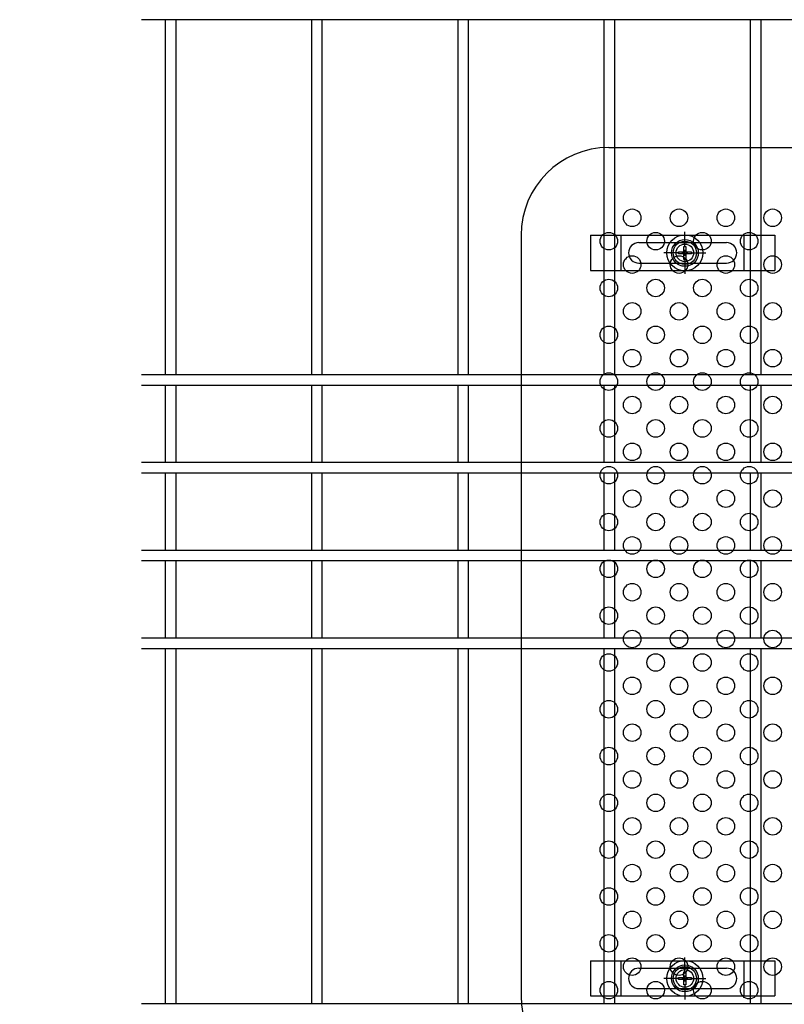
# Model space of a CAD drawing. Extents: x 8274 to 17184, y 277 to 6577.
# Drawn here: x 9356 to 9617, y 3160 to 3496 of the extents above; entities that cross this region are included whole.
import ezdxf

# ---------------------------------------------------------------- set-up
doc = ezdxf.new("R2010")
doc.units = 0
doc.header["$LTSCALE"] = 15
doc.header["$MEASUREMENT"] = 0
doc.layers.get('0').update_dxf_attribs({"linetype": 'CONTINUOUS'})
for name, color, linetype in [('NER', 30, 'CONTINUOUS'), ('固定金具', 41, 'CONTINUOUS'), ('寸法線', 4, 'CONTINUOUS'), ('新目隠小2', 4, 'CONTINUOUS'), ('穴パン小', 7, 'CONTINUOUS')]:
    doc.layers.add(name, color=color, linetype=linetype)
doc.styles.get("Standard").update_dxf_attribs({"font": 'simplex.shx', "bigfont": 'bigfont.shx'})
doc.dimstyles.new('20', dxfattribs={"dimscale": 20, "dimtxt": 3, "dimasz": 2, "dimexe": 0.5, "dimexo": 0.5, "dimgap": 0.5, "dimtad": 1, "dimdsep": 46, "dimtxsty": 'STANDARD', "dimblk": 'OPEN30', "dimcen": 0, "dimclrd": 4, "dimclre": 4, "dimclrt": 2, "dimadec": 1, "dimazin": 2, "dimtfac": 1, "dimtix": 1, "dimtmove": 2, "dimatfit": 3, "dimldrblk": 'OPEN30', "dimfxl": 1, "dimtolj": 1, "dimtzin": 0, "dimarcsym": 0})

# ---------------------------------------------------------------- blocks, each defined once
blk = doc.blocks.new('_Open30')
at = {"color": 0, "linetype": 'ByBlock', "lineweight": -2}
for p, q in [((-1, 0.2679), (0, 0)), ((0, 0), (-1, -0.2679)), ((0, 0), (-1, 0))]:
    blk.add_line(p, q, dxfattribs=at)
blk = doc.blocks.new('A$C5ee1422c')
at = {"layer": '固定金具'}
for p, q in [((0, 0), (0, -12)), ((0, 0), (63, 0)), ((10.5, -12), (10.5, 0)), ((32.26, -4), (32.26, 1.15)), ((52.5, -12), (52.5, 0)), ((63, 0), (63, -12)), ((16.5, -2.5), (46.5, -2.5)), ((32.26, -4), (32.26, -2)), ((13, -6), (13, -6)), ((30.26, -6), (25.11, -6)), ((30.26, -6), (28.26, -6)), ((30.03, -6.36), (30.03, -5.64)), ((30.03, -5.64), (31.89, -5.64)), ((30.03, -5.64), (31.89, -5.64)), ((30.03, -6.36), (30.03, -5.64)), ((30.03, -5.64), (31.89, -5.64)), ((30.03, -6.36), (30.03, -5.64)), ((30.03, -6.36), (30.03, -5.64)), ((30.03, -5.64), (31.89, -5.64)), ((30.03, -5.64), (31.89, -5.64)), ((30.03, -6.36), (30.03, -5.64)), ((30.03, -6.36), (30.03, -5.64)), ((30.03, -5.64), (31.89, -5.64)), ((31.89, -6.36), (30.03, -6.36)), ((31.89, -6.36), (30.03, -6.36)), ((31.89, -6.36), (30.03, -6.36)), ((31.89, -6.36), (30.03, -6.36)), ((31.89, -6.36), (30.03, -6.36)), ((31.89, -6.36), (30.03, -6.36)), ((31.26, -6), (33.26, -6)), ((31.26, -6), (33.26, -6)), ((31.89, -5.64), (31.89, -3.77)), ((31.89, -5.64), (31.89, -3.77)), ((31.89, -5.64), (31.89, -3.77)), ((31.89, -5.64), (31.89, -3.77)), ((31.89, -5.64), (31.89, -3.77)), ((31.89, -5.64), (31.89, -3.77)), ((31.89, -3.77), (32.62, -3.77)), ((31.89, -3.77), (32.62, -3.77)), ((31.89, -3.77), (32.62, -3.77)), ((31.89, -3.77), (32.62, -3.77)), ((31.89, -3.77), (32.62, -3.77)), ((31.89, -3.77), (32.62, -3.77)), ((31.89, -8.23), (31.89, -6.36)), ((31.89, -8.23), (31.89, -6.36)), ((31.89, -8.23), (31.89, -6.36)), ((31.89, -8.23), (31.89, -6.36)), ((31.89, -8.23), (31.89, -6.36)), ((31.89, -8.23), (31.89, -6.36)), ((32.26, -7), (32.26, -5)), ((32.26, -7), (32.26, -5)), ((32.62, -3.77), (32.62, -5.64)), ((32.62, -3.77), (32.62, -5.64)), ((32.62, -3.77), (32.62, -5.64)), ((32.62, -3.77), (32.62, -5.64)), ((32.62, -3.77), (32.62, -5.64)), ((32.62, -3.77), (32.62, -5.64)), ((32.62, -5.64), (34.48, -5.64)), ((32.62, -5.64), (34.48, -5.64)), ((32.62, -5.64), (34.48, -5.64)), ((32.62, -5.64), (34.48, -5.64)), ((32.62, -5.64), (34.48, -5.64)), ((32.62, -5.64), (34.48, -5.64)), ((32.62, -6.36), (32.62, -8.23)), ((34.48, -6.36), (32.62, -6.36)), ((34.48, -6.36), (32.62, -6.36)), ((32.62, -6.36), (32.62, -8.23)), ((34.48, -6.36), (32.62, -6.36)), ((32.62, -6.36), (32.62, -8.23)), ((32.62, -6.36), (32.62, -8.23)), ((34.48, -6.36), (32.62, -6.36)), ((34.48, -6.36), (32.62, -6.36)), ((32.62, -6.36), (32.62, -8.23)), ((32.62, -6.36), (32.62, -8.23)), ((34.48, -6.36), (32.62, -6.36)), ((34.26, -6), (36.26, -6)), ((34.26, -6), (39.4, -6)), ((34.48, -5.64), (34.48, -6.36)), ((34.48, -5.64), (34.48, -6.36)), ((34.48, -5.64), (34.48, -6.36)), ((34.48, -5.64), (34.48, -6.36)), ((34.48, -5.64), (34.48, -6.36)), ((34.48, -5.64), (34.48, -6.36)), ((50.2, -6), (50.2, -6)), ((16.5, -9.5), (46.5, -9.5)), ((32.62, -8.23), (31.89, -8.23)), ((32.62, -8.23), (31.89, -8.23)), ((32.62, -8.23), (31.89, -8.23)), ((32.62, -8.23), (31.89, -8.23)), ((32.62, -8.23), (31.89, -8.23)), ((32.62, -8.23), (31.89, -8.23)), ((32.26, -8), (32.26, -10)), ((32.26, -8), (32.26, -13.15)), ((0, -12), (63, -12))]:
    blk.add_line(p, q, dxfattribs=at)
for radius in [6.15, 6.15, 6.15, 6.15, 6.15, 6.15, 4.59, 4.59, 4.59, 4.59, 4.59, 4.59, 3]:
    blk.add_circle((32.26, -6), radius, dxfattribs=at)
for centre, start, end in [((16.5, -6), 90, 180), ((46.5, -6), 0, 90), ((16.5, -6), 180, 270), ((46.5, -6), 270, 0)]:
    blk.add_arc(centre, 3.5, start, end, dxfattribs=at)

msp = doc.modelspace()

# ---------------------------------------------------------------- linework, layer by layer
at = {"layer": 'NER'}
for p, q in [((9862.74, 3496.419), (9397.74, 3496.419)), ((9405.94, 3375.019), (9405.94, 3496.419)), ((9409.54, 3375.019), (9409.54, 3496.419)), ((9455.94, 3375.019), (9455.94, 3496.419)), ((9459.54, 3375.019), (9459.54, 3496.419)), ((9505.94, 3375.019), (9505.94, 3496.419)), ((9509.54, 3375.019), (9509.54, 3496.419)), ((9555.94, 3375.019), (9555.94, 3496.419)), ((9559.54, 3375.019), (9559.54, 3496.419)), ((9605.94, 3375.019), (9605.94, 3496.419)), ((9609.54, 3375.019), (9609.54, 3496.419)), ((9862.74, 3375.019), (9397.74, 3375.019)), ((9862.74, 3371.419), (9397.74, 3371.419)), ((9405.94, 3345.019), (9405.94, 3371.419)), ((9409.54, 3345.019), (9409.54, 3371.419)), ((9455.94, 3345.019), (9455.94, 3371.419)), ((9459.54, 3345.019), (9459.54, 3371.419)), ((9505.94, 3345.019), (9505.94, 3371.419)), ((9509.54, 3345.019), (9509.54, 3371.419)), ((9555.94, 3345.019), (9555.94, 3371.419)), ((9559.54, 3345.019), (9559.54, 3371.419)), ((9605.94, 3345.019), (9605.94, 3371.419)), ((9609.54, 3345.019), (9609.54, 3371.419)), ((9862.74, 3345.019), (9397.74, 3345.019)), ((9862.74, 3341.419), (9397.74, 3341.419)), ((9405.94, 3315.026), (9405.94, 3341.419)), ((9409.54, 3315.026), (9409.54, 3341.419)), ((9455.94, 3315.026), (9455.94, 3341.419)), ((9459.54, 3315.026), (9459.54, 3341.419)), ((9505.94, 3315.026), (9505.94, 3341.419)), ((9509.54, 3315.026), (9509.54, 3341.419)), ((9555.94, 3315.026), (9555.94, 3341.419)), ((9559.54, 3315.026), (9559.54, 3341.419)), ((9605.94, 3315.026), (9605.94, 3341.419)), ((9609.54, 3315.026), (9609.54, 3341.419)), ((9862.74, 3315.026), (9397.74, 3315.026)), ((9862.74, 3311.426), (9397.74, 3311.426)), ((9405.94, 3285.019), (9405.94, 3311.426)), ((9409.54, 3285.019), (9409.54, 3311.426)), ((9455.94, 3285.019), (9455.94, 3311.426)), ((9459.54, 3285.019), (9459.54, 3311.426)), ((9505.94, 3285.019), (9505.94, 3311.426)), ((9509.54, 3285.019), (9509.54, 3311.426)), ((9555.94, 3285.019), (9555.94, 3311.426)), ((9559.54, 3285.019), (9559.54, 3311.426)), ((9605.94, 3285.019), (9605.94, 3311.426)), ((9609.54, 3285.019), (9609.54, 3311.426)), ((9862.74, 3285.019), (9397.74, 3285.019)), ((9862.74, 3281.419), (9397.74, 3281.419)), ((9405.94, 3160.019), (9405.94, 3281.419)), ((9409.54, 3160.019), (9409.54, 3281.419)), ((9455.94, 3160.019), (9455.94, 3281.419)), ((9459.54, 3160.019), (9459.54, 3281.419)), ((9505.94, 3160.019), (9505.94, 3281.419)), ((9509.54, 3160.019), (9509.54, 3281.419)), ((9555.94, 3160.019), (9555.94, 3281.419)), ((9559.54, 3160.019), (9559.54, 3281.419)), ((9605.94, 3160.019), (9605.94, 3281.419)), ((9609.54, 3160.019), (9609.54, 3281.419)), ((9862.74, 3160.019), (9397.74, 3160.019))]:
    msp.add_line(p, q, dxfattribs=at)
at = {"layer": '新目隠小2'}
for p, q in [((9557.495, 3452.719), (9872.49, 3452.719)), ((9527.495, 3422.719), (9527.495, 3162.719))]:
    msp.add_line(p, q, dxfattribs=at)
at = {"layer": '新目隠小2', "linetype": 'Continuous'}
for centre in [(9583.495, 3416.719), (9583.495, 3168.719)]:
    msp.add_circle(centre, 4, dxfattribs=at)
at = {"layer": '新目隠小2'}
for centre, start, end in [((9557.495, 3422.719), 90, 180), ((9557.495, 3162.719), 180, 270)]:
    msp.add_arc(centre, 30, start, end, dxfattribs=at)
at = {"layer": '穴パン小', "color": 7, "linetype": 'Continuous'}
for centre in [(9565.495, 3428.719), (9581.495, 3428.719), (9597.495, 3428.719), (9613.495, 3428.719), (9557.495, 3420.719), (9557.495, 3420.719), (9557.495, 3420.719), (9557.495, 3420.719), (9573.495, 3420.719), (9573.495, 3420.719), (9573.495, 3420.719), (9573.495, 3420.719), (9589.495, 3420.719), (9589.495, 3420.719), (9589.495, 3420.719), (9589.495, 3420.719), (9605.495, 3420.719), (9605.495, 3420.719), (9605.495, 3420.719), (9605.495, 3420.719), (9565.495, 3412.719), (9581.495, 3412.719), (9597.495, 3412.719), (9613.495, 3412.719), (9557.495, 3404.719), (9557.495, 3404.719), (9557.495, 3404.719), (9557.495, 3404.719), (9573.495, 3404.719), (9573.495, 3404.719), (9573.495, 3404.719), (9573.495, 3404.719), (9589.495, 3404.719), (9589.495, 3404.719), (9589.495, 3404.719), (9589.495, 3404.719), (9605.495, 3404.719), (9605.495, 3404.719), (9605.495, 3404.719), (9605.495, 3404.719), (9565.495, 3396.719), (9581.495, 3396.719), (9597.495, 3396.719), (9613.495, 3396.719), (9557.495, 3388.719), (9557.495, 3388.719), (9557.495, 3388.719), (9557.495, 3388.719), (9573.495, 3388.719), (9573.495, 3388.719), (9573.495, 3388.719), (9573.495, 3388.719), (9589.495, 3388.719), (9589.495, 3388.719), (9589.495, 3388.719), (9589.495, 3388.719), (9605.495, 3388.719), (9605.495, 3388.719), (9605.495, 3388.719), (9605.495, 3388.719), (9565.495, 3380.719), (9581.495, 3380.719), (9597.495, 3380.719), (9613.495, 3380.719), (9557.495, 3372.719), (9557.495, 3372.719), (9557.495, 3372.719), (9557.495, 3372.719), (9573.495, 3372.719), (9573.495, 3372.719), (9573.495, 3372.719), (9573.495, 3372.719), (9589.495, 3372.719), (9589.495, 3372.719), (9589.495, 3372.719), (9589.495, 3372.719), (9605.495, 3372.719), (9605.495, 3372.719), (9605.495, 3372.719), (9605.495, 3372.719), (9565.495, 3364.719), (9581.495, 3364.719), (9597.495, 3364.719), (9613.495, 3364.719), (9557.495, 3356.719), (9557.495, 3356.719), (9557.495, 3356.719), (9557.495, 3356.719), (9573.495, 3356.719), (9573.495, 3356.719), (9573.495, 3356.719), (9573.495, 3356.719), (9589.495, 3356.719), (9589.495, 3356.719), (9589.495, 3356.719), (9589.495, 3356.719), (9605.495, 3356.719), (9605.495, 3356.719), (9605.495, 3356.719), (9605.495, 3356.719), (9565.495, 3348.719), (9581.495, 3348.719), (9597.495, 3348.719), (9613.495, 3348.719), (9557.495, 3340.719), (9557.495, 3340.719), (9557.495, 3340.719), (9557.495, 3340.719), (9573.495, 3340.719), (9573.495, 3340.719), (9573.495, 3340.719), (9573.495, 3340.719), (9589.495, 3340.719), (9589.495, 3340.719), (9589.495, 3340.719), (9589.495, 3340.719), (9605.495, 3340.719), (9605.495, 3340.719), (9605.495, 3340.719), (9605.495, 3340.719), (9565.495, 3332.719), (9581.495, 3332.719), (9597.495, 3332.719), (9613.495, 3332.719), (9557.495, 3324.719), (9557.495, 3324.719), (9557.495, 3324.719), (9557.495, 3324.719), (9573.495, 3324.719), (9573.495, 3324.719), (9573.495, 3324.719), (9573.495, 3324.719), (9589.495, 3324.719), (9589.495, 3324.719), (9589.495, 3324.719), (9589.495, 3324.719), (9605.495, 3324.719), (9605.495, 3324.719), (9605.495, 3324.719), (9605.495, 3324.719), (9565.495, 3316.719), (9581.495, 3316.719), (9597.495, 3316.719), (9613.495, 3316.719), (9557.495, 3308.719), (9557.495, 3308.719), (9557.495, 3308.719), (9557.495, 3308.719), (9573.495, 3308.719), (9573.495, 3308.719), (9573.495, 3308.719), (9573.495, 3308.719), (9589.495, 3308.719), (9589.495, 3308.719), (9589.495, 3308.719), (9589.495, 3308.719), (9605.495, 3308.719), (9605.495, 3308.719), (9605.495, 3308.719), (9605.495, 3308.719), (9565.495, 3300.719), (9581.495, 3300.719), (9597.495, 3300.719), (9613.495, 3300.719), (9557.495, 3292.719), (9557.495, 3292.719), (9557.495, 3292.719), (9557.495, 3292.719), (9573.495, 3292.719), (9573.495, 3292.719), (9573.495, 3292.719), (9573.495, 3292.719), (9589.495, 3292.719), (9589.495, 3292.719), (9589.495, 3292.719), (9589.495, 3292.719), (9605.495, 3292.719), (9605.495, 3292.719), (9605.495, 3292.719), (9605.495, 3292.719), (9565.495, 3284.719), (9581.495, 3284.719), (9597.495, 3284.719), (9613.495, 3284.719), (9557.495, 3276.719), (9557.495, 3276.719), (9557.495, 3276.719), (9557.495, 3276.719), (9573.495, 3276.719), (9573.495, 3276.719), (9573.495, 3276.719), (9573.495, 3276.719), (9589.495, 3276.719), (9589.495, 3276.719), (9589.495, 3276.719), (9589.495, 3276.719), (9605.495, 3276.719), (9605.495, 3276.719), (9605.495, 3276.719), (9605.495, 3276.719), (9565.495, 3268.719), (9581.495, 3268.719), (9597.495, 3268.719), (9613.495, 3268.719), (9557.495, 3260.719), (9557.495, 3260.719), (9557.495, 3260.719), (9557.495, 3260.719), (9573.495, 3260.719), (9573.495, 3260.719), (9573.495, 3260.719), (9573.495, 3260.719), (9589.495, 3260.719), (9589.495, 3260.719), (9589.495, 3260.719), (9589.495, 3260.719), (9605.495, 3260.719), (9605.495, 3260.719), (9605.495, 3260.719), (9605.495, 3260.719), (9565.495, 3252.719), (9581.495, 3252.719), (9597.495, 3252.719), (9613.495, 3252.719), (9557.495, 3244.719), (9557.495, 3244.719), (9557.495, 3244.719), (9557.495, 3244.719), (9573.495, 3244.719), (9573.495, 3244.719), (9573.495, 3244.719), (9573.495, 3244.719), (9589.495, 3244.719), (9589.495, 3244.719), (9589.495, 3244.719), (9589.495, 3244.719), (9605.495, 3244.719), (9605.495, 3244.719), (9605.495, 3244.719), (9605.495, 3244.719), (9565.495, 3236.719), (9581.495, 3236.719), (9597.495, 3236.719), (9613.495, 3236.719), (9557.495, 3228.719), (9557.495, 3228.719), (9557.495, 3228.719), (9557.495, 3228.719), (9573.495, 3228.719), (9573.495, 3228.719), (9573.495, 3228.719), (9573.495, 3228.719), (9589.495, 3228.719), (9589.495, 3228.719), (9589.495, 3228.719), (9589.495, 3228.719), (9605.495, 3228.719), (9605.495, 3228.719), (9605.495, 3228.719), (9605.495, 3228.719), (9565.495, 3220.719), (9581.495, 3220.719), (9597.495, 3220.719), (9613.495, 3220.719), (9557.495, 3212.719), (9557.495, 3212.719), (9557.495, 3212.719), (9557.495, 3212.719), (9573.495, 3212.719), (9573.495, 3212.719), (9573.495, 3212.719), (9573.495, 3212.719), (9589.495, 3212.719), (9589.495, 3212.719), (9589.495, 3212.719), (9589.495, 3212.719), (9605.495, 3212.719), (9605.495, 3212.719), (9605.495, 3212.719), (9605.495, 3212.719), (9565.495, 3204.719), (9581.495, 3204.719), (9597.495, 3204.719), (9613.495, 3204.719), (9557.495, 3196.719), (9557.495, 3196.719), (9557.495, 3196.719), (9557.495, 3196.719), (9573.495, 3196.719), (9573.495, 3196.719), (9573.495, 3196.719), (9573.495, 3196.719), (9589.495, 3196.719), (9589.495, 3196.719), (9589.495, 3196.719), (9589.495, 3196.719), (9605.495, 3196.719), (9605.495, 3196.719), (9605.495, 3196.719), (9605.495, 3196.719), (9565.495, 3188.719), (9581.495, 3188.719), (9597.495, 3188.719), (9613.495, 3188.719), (9557.495, 3180.719), (9557.495, 3180.719), (9557.495, 3180.719), (9557.495, 3180.719), (9573.495, 3180.719), (9573.495, 3180.719), (9573.495, 3180.719), (9573.495, 3180.719), (9589.495, 3180.719), (9589.495, 3180.719), (9589.495, 3180.719), (9589.495, 3180.719), (9605.495, 3180.719), (9605.495, 3180.719), (9605.495, 3180.719), (9605.495, 3180.719), (9565.495, 3172.719), (9581.495, 3172.719), (9597.495, 3172.719), (9613.495, 3172.719), (9557.495, 3164.719), (9557.495, 3164.719), (9557.495, 3164.719), (9557.495, 3164.719), (9573.495, 3164.719), (9573.495, 3164.719), (9573.495, 3164.719), (9573.495, 3164.719), (9589.495, 3164.719), (9589.495, 3164.719), (9589.495, 3164.719), (9589.495, 3164.719), (9605.495, 3164.719), (9605.495, 3164.719), (9605.495, 3164.719), (9605.495, 3164.719)]:
    msp.add_circle(centre, 3, dxfattribs=at)

# ---------------------------------------------------------------- block references
at = {"layer": '固定金具'}
for p in [(9551.24, 3422.719), (9551.24, 3174.719)]:
    msp.add_blockref('A$C5ee1422c', p, dxfattribs=at)

# ---------------------------------------------------------------- leaders
at = {"layer": '寸法線', "annotation_type": 0, "has_hookline": 1, "hookline_direction": 1, "text_width": 408}
msp.add_leader([(10021.767, 3219.875), (9293.396, 1854.837), (9291.396, 1854.837)], dimstyle='20', override={"dimgap": 0.5, "dimtad": 1}, dxfattribs=at)

doc.saveas('drawing.dxf')
